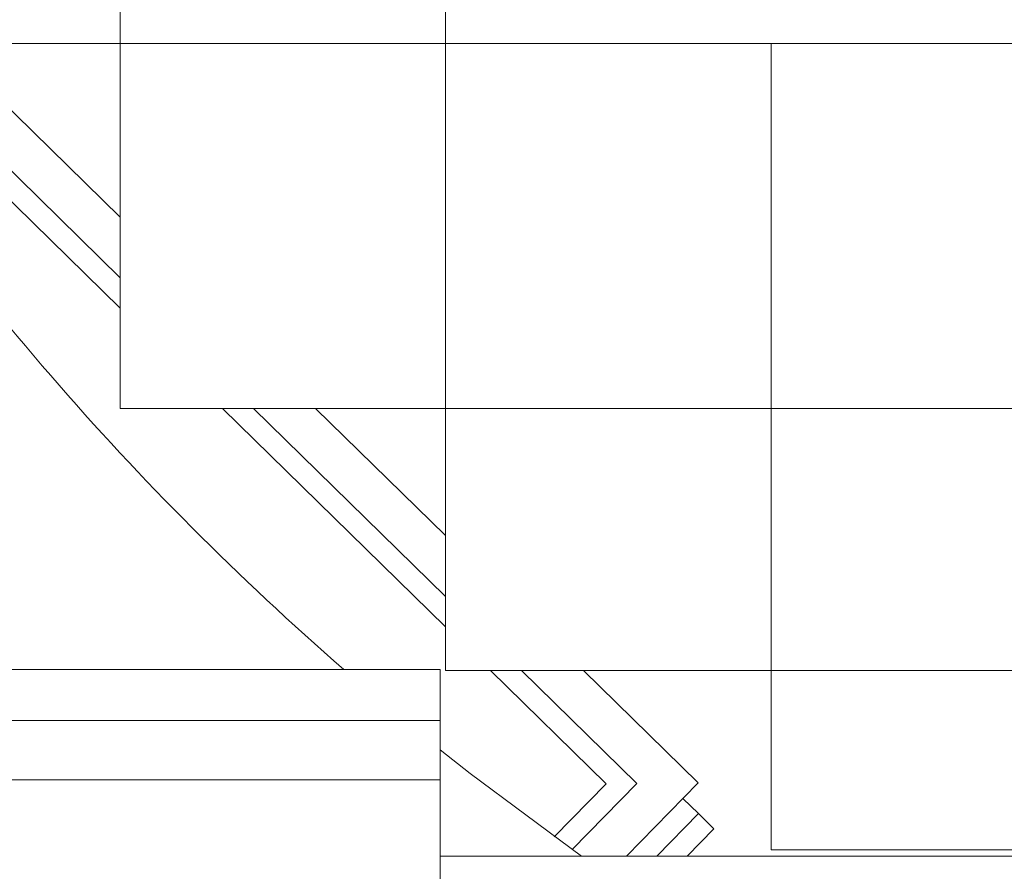
# Model space of a CAD drawing. Extents: x 0 to 420, y 0 to 297.
# Drawn here: x 77 to 79, y 69 to 71 of the extents above; entities that cross this region are included whole.
import ezdxf

# ---------------------------------------------------------------- set-up
doc = ezdxf.new("R2010")
doc.units = 0
doc.header["$MEASUREMENT"] = 0
doc.linetypes.add('PHANTOM', pattern=[12.7, 6.35, -1.27, 1.27, -1.27, 1.27, -1.27])
doc.layers.get('0').update_dxf_attribs({"linetype": 'CONTINUOUS'})

msp = doc.modelspace()

# ---------------------------------------------------------------- linework, layer by layer
at = {"color": 7, "linetype": 'Continuous', "lineweight": 15}
for p, q in [((77.4179, 70.6685), (77.4179, 71.4645)), ((78.1679, 70.6685), (78.1679, 71.4645)), ((77.4179, 70.6685), (76.6679, 70.6685)), ((77.4179, 70.2688), (77.0098, 70.6685)), ((77.4179, 70.6685), (78.1679, 70.6685)), ((77.4179, 69.8275), (77.4179, 70.6685)), ((78.1679, 70.6685), (140.1679, 70.6685)), ((78.1679, 69.8275), (78.1679, 70.6685)), ((78.9179, 69.8275), (78.9179, 70.6685)), ((76.9653, 70.5721), (77.4179, 70.1288)), ((77.4179, 70.0588), (76.966, 70.5014)), ((78.1679, 69.8275), (77.4179, 69.8275)), ((78.1679, 69.3242), (77.654, 69.8275)), ((77.7255, 69.8275), (78.1679, 69.3942)), ((78.1679, 69.5342), (77.8684, 69.8275)), ((78.1679, 69.8275), (78.9179, 69.8275)), ((78.1679, 69.223), (78.1679, 69.8275)), ((78.9179, 69.8275), (139.4179, 69.8275)), ((78.9179, 69.223), (78.9179, 69.8275)), ((78.1554, 69.2258), (76.5554, 69.2258)), ((78.1554, 69.2258), (78.1554, 69.108)), ((78.9179, 69.223), (78.1679, 69.223)), ((78.5377, 68.962), (78.2712, 69.223)), ((78.3427, 69.223), (78.6085, 68.9627)), ((78.7499, 68.9642), (78.4856, 69.223)), ((78.9179, 69.223), (79.6679, 69.223)), ((78.9179, 68.81), (78.9179, 69.223)), ((78.1554, 69.108), (76.5554, 69.108)), ((78.1554, 69.108), (78.1554, 68.9712)), ((78.1554, 68.9712), (78.1554, 68.4823)), ((78.4184, 68.8401), (78.5377, 68.962)), ((78.6085, 68.9627), (78.4595, 68.8106)), ((78.5847, 68.7955), (78.7499, 68.9642)), ((78.7506, 68.8934), (78.7149, 68.9284)), ((78.7506, 68.8934), (78.7863, 68.8585)), ((78.7247, 68.7955), (78.7863, 68.8585)), ((79.6804, 68.7955), (78.1554, 68.7955)), ((79.6679, 68.81), (78.9179, 68.81))]:
    msp.add_line(p, q, dxfattribs=at)
at = {"color": 8, "linetype": 'PHANTOM', "lineweight": 0}
for p, q in [((78.1554, 68.9712), (76.5554, 68.9712)), ((78.7506, 68.8934), (78.6547, 68.7955))]:
    msp.add_line(p, q, dxfattribs=at)
at = {"color": 7, "linetype": 'Continuous', "lineweight": 15, "flags": 128}
msp.add_lwpolyline([(78.1554, 69.0402), (78.2245, 68.9856), (78.4809, 68.7955)], dxfattribs=at)
at = {"color": 7, "linetype": 'Continuous', "lineweight": 15}
msp.add_arc((82.4179, 74.3705), 6.825, 212.84837, 228.92076, dxfattribs=at)

doc.saveas('drawing.dxf')
